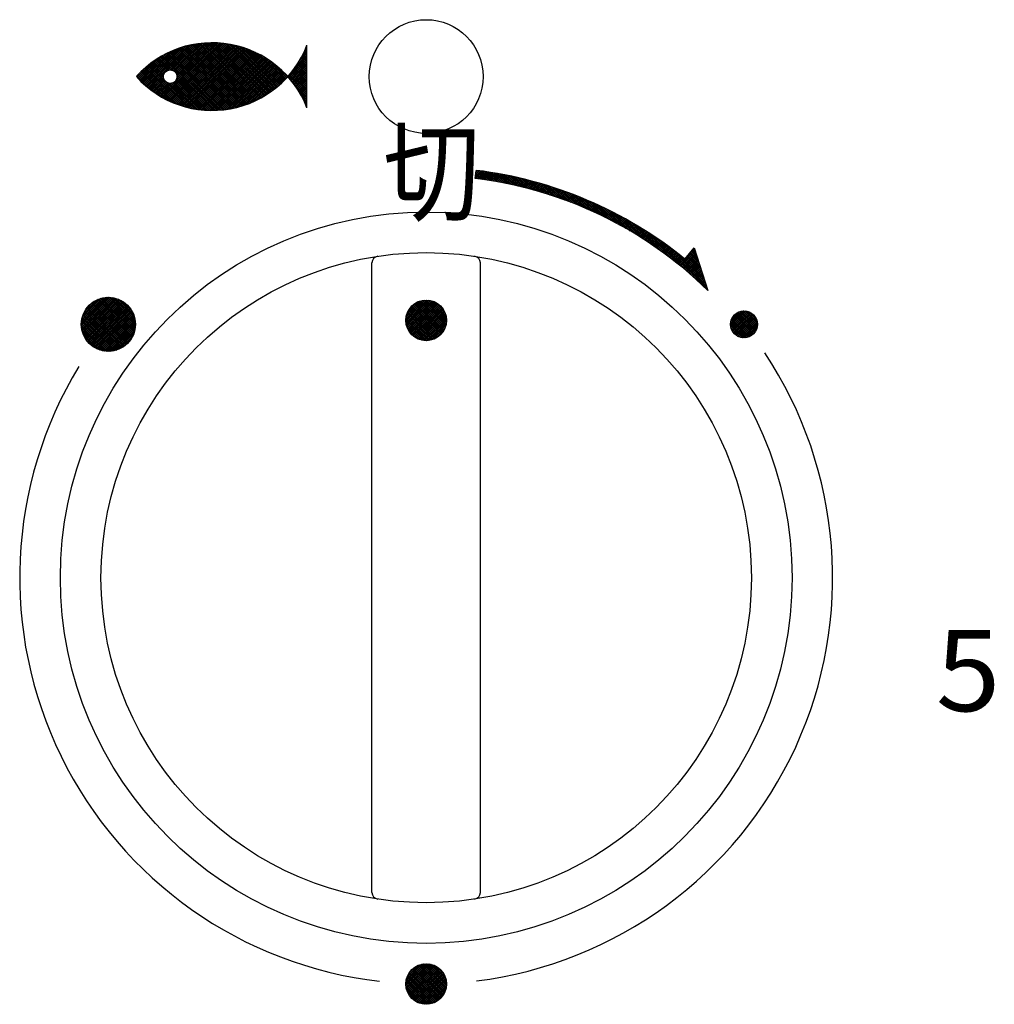
# Model space of a CAD drawing. Extents: x -988 to 988, y -680 to 680.
# Drawn here: x -449 to -377, y -327 to -254 of the extents above; entities that cross this region are included whole.
import ezdxf

# ---------------------------------------------------------------- set-up
doc = ezdxf.new("R2010")
doc.units = 0
doc.header["$LTSCALE"] = 32.916667
doc.header["$MEASUREMENT"] = 0
for name, color, linetype in [('001', 7, 'CONTINUOUS'), ('024', 7, 'CONTINUOUS'), ('025', 7, 'CONTINUOUS'), ('033', 7, 'CONTINUOUS')]:
    doc.layers.add(name, color=color, linetype=linetype)
doc.styles.get("Standard").update_dxf_attribs({"font": 'TXT', "bigfont": 'BIGFONT'})

msp = doc.modelspace()

# ---------------------------------------------------------------- linework, layer by layer
at = {"layer": '001', "color": 0}
for p, q in [((-444.457479, -276.671573), (-442.504717, -274.718811)), ((-444.455855, -276.811371), (-442.364919, -274.720434)), ((-444.448265, -276.520938), (-442.655351, -274.728024)), ((-444.445429, -276.942366), (-442.233924, -274.730861)), ((-444.427574, -277.065932), (-442.110357, -274.748716)), ((-444.424984, -276.356236), (-442.820054, -274.751305)), ((-444.403269, -277.183048), (-441.993241, -274.773021)), ((-444.3819, -276.17173), (-443.00456, -274.79439)), ((-444.373234, -277.294435), (-441.881855, -274.803056)), ((-440.52163, -277.218646), (-442.958404, -274.781873)), ((-440.495456, -277.103399), (-442.843157, -274.755698)), ((-440.475482, -276.981951), (-442.721709, -274.735725)), ((-440.462595, -276.853417), (-442.593175, -274.722838)), ((-440.458024, -276.716567), (-442.456324, -274.718267)), ((-440.463556, -276.569614), (-442.309372, -274.723798)), ((-440.481956, -276.409793), (-442.14955, -274.742198)), ((-440.517941, -276.232386), (-441.972144, -274.778183)), ((-444.338015, -277.400638), (-441.775652, -274.838274)), ((-444.306694, -275.955103), (-443.221187, -274.869596)), ((-444.298034, -277.502078), (-441.674212, -274.878256)), ((-444.253618, -277.599084), (-441.577206, -274.922671)), ((-444.205025, -277.691912), (-441.484378, -274.971265)), ((-444.158529, -275.665517), (-443.510773, -275.01776)), ((-444.152456, -277.780763), (-441.395526, -275.023834)), ((-444.096065, -277.865794), (-441.310495, -275.080225)), ((-441.259433, -278.319322), (-444.059079, -275.519675)), ((-444.03597, -277.947121), (-441.229169, -275.140319)), ((-441.180368, -278.256965), (-443.996723, -275.44061)), ((-443.972255, -278.024827), (-441.151462, -275.204034)), ((-441.104886, -278.191025), (-443.930783, -275.365129)), ((-443.904974, -278.098967), (-441.077323, -275.271316)), ((-441.032952, -278.121538), (-443.861295, -275.293195)), ((-443.834151, -278.169566), (-441.006723, -275.342138)), ((-440.964556, -278.048512), (-443.78827, -275.224799)), ((-443.759788, -278.236624), (-440.939666, -275.416502)), ((-440.899716, -277.971931), (-443.711689, -275.159958)), ((-443.681855, -278.300112), (-440.876177, -275.494435)), ((-440.838476, -277.89175), (-443.631508, -275.098718)), ((-440.78091, -277.807895), (-443.547652, -275.041153)), ((-440.727125, -277.720259), (-443.460016, -274.987367)), ((-440.677262, -277.6287), (-443.368457, -274.937505)), ((-440.631509, -277.533032), (-443.27279, -274.891751)), ((-440.590102, -277.433017), (-443.172775, -274.850344)), ((-440.553346, -277.328352), (-443.068109, -274.813589)), ((-440.580922, -276.027984), (-441.767741, -274.841165)), ((-440.696689, -275.770795), (-441.510553, -274.956932)), ((-441.923257, -278.645447), (-444.385204, -276.183499)), ((-441.815153, -278.612129), (-444.351887, -276.075396)), ((-441.711958, -278.573902), (-444.31366, -275.972201)), ((-441.613313, -278.531127), (-444.270884, -275.873555)), ((-441.518935, -278.484084), (-444.223841, -275.779177)), ((-441.428603, -278.432994), (-444.172752, -275.688845)), ((-441.342146, -278.37803), (-444.117788, -275.602388)), ((-443.600297, -278.359976), (-440.816314, -275.575993)), ((-443.515029, -278.416129), (-440.76016, -275.661261)), ((-443.425931, -278.468453), (-440.707837, -275.750358)), ((-443.332846, -278.516789), (-440.659501, -275.843443)), ((-443.235569, -278.560933), (-440.615356, -275.940721)), ((-443.133839, -278.600625), (-440.575665, -276.042451)), ((-443.027322, -278.635529), (-440.54076, -276.148967)), ((-396.548033, -276.703967), (-395.562434, -275.718368)), ((-396.540909, -276.838264), (-395.428136, -275.725492)), ((-396.533542, -276.548055), (-395.718346, -275.732858)), ((-396.519023, -276.9578), (-395.308601, -275.747378)), ((-396.485748, -277.065946), (-395.200455, -275.780653)), ((-396.478474, -276.351565), (-395.914836, -275.787927)), ((-396.442994, -277.164614), (-395.101787, -275.823406)), ((-395.044614, -277.582249), (-396.412118, -276.214746)), ((-396.391915, -277.254956), (-395.011445, -275.874486)), ((-394.959082, -277.526361), (-396.356229, -276.129213)), ((-396.333207, -277.33767), (-394.928731, -275.933193)), ((-394.880904, -277.463117), (-396.292986, -276.051035)), ((-396.267261, -277.413145), (-394.853256, -275.999139)), ((-394.809847, -277.392752), (-396.222621, -275.979979)), ((-396.194223, -277.481528), (-394.784872, -276.072177)), ((-394.745902, -277.315277), (-396.145146, -275.916033)), ((-396.114022, -277.542749), (-394.723652, -276.152379)), ((-394.689277, -277.23048), (-396.060349, -275.859408)), ((-396.026357, -277.596505), (-394.669896, -276.240044)), ((-394.64044, -277.137896), (-395.967765, -275.810571)), ((-394.600196, -277.036719), (-395.866587, -275.770327)), ((-394.56987, -276.925624), (-395.755492, -275.740001)), ((-394.55168, -276.802392), (-395.632261, -275.721811)), ((-394.549664, -276.662987), (-395.492855, -275.719795)), ((-394.572539, -276.49869), (-395.328558, -275.742671)), ((-394.648798, -276.28101), (-395.110879, -275.818929)), ((-442.416553, -278.717836), (-444.457594, -276.676795)), ((-442.560154, -278.715657), (-444.455414, -276.820396)), ((-442.282425, -278.710542), (-444.4503, -276.542668)), ((-442.715625, -278.701607), (-444.441365, -276.975867)), ((-442.156188, -278.695359), (-444.435116, -276.41643)), ((-442.036734, -278.673391), (-444.413149, -276.296976)), ((-442.915592, -278.66522), (-440.511069, -276.260698)), ((-442.798093, -278.689142), (-440.487147, -276.378197)), ((-442.67409, -278.706561), (-440.469729, -276.5022)), ((-442.542585, -278.716478), (-440.459812, -276.633705)), ((-442.402172, -278.717486), (-440.458804, -276.774117)), ((-442.250763, -278.707498), (-440.468792, -276.925527)), ((-395.618159, -277.715811), (-396.54568, -276.788291)), ((-395.476829, -277.715721), (-396.545589, -276.64696)), ((-395.352238, -277.69889), (-396.528759, -276.522369)), ((-395.785772, -277.68962), (-396.519489, -276.955903)), ((-395.240074, -277.669633), (-396.499501, -276.410205)), ((-395.137996, -277.630289), (-396.460158, -276.308127)), ((-395.930647, -277.642216), (-394.624184, -276.335754)), ((-395.825919, -277.678909), (-394.587491, -276.440482)), ((-395.710573, -277.704985), (-394.561416, -276.555828)), ((-395.581864, -277.717697), (-394.548704, -276.684537)), ((-395.434538, -277.711793), (-394.554608, -276.831862)), ((-442.886915, -278.671738), (-444.411495, -277.147158)), ((-443.081459, -278.618616), (-444.358373, -277.341701)), ((-443.317162, -278.524334), (-444.264092, -277.577404)), ((-442.085018, -278.683175), (-440.493115, -277.091271)), ((-441.898961, -278.638539), (-440.53775, -277.277328)), ((-441.679537, -278.560536), (-440.615754, -277.496753)), ((-396.01335, -277.603464), (-396.433333, -277.183481)), ((-395.255953, -277.674629), (-394.591772, -277.010448)), ((-394.983531, -277.543628), (-394.722773, -277.28287)), ((-443.686093, -278.296824), (-444.036581, -277.946336)), ((-441.381225, -278.403646), (-440.772644, -277.795064)), ((-420.503001, -325.407673), (-419.018366, -323.923038)), ((-420.498167, -325.54426), (-418.88178, -323.927873)), ((-420.493885, -325.257135), (-419.168904, -323.932154)), ((-420.482581, -325.670095), (-418.755944, -323.943459)), ((-420.464913, -325.086741), (-419.339298, -323.961127)), ((-420.4582, -325.787136), (-418.638904, -323.967839)), ((-420.426314, -325.896671), (-418.529368, -323.999725)), ((-420.402479, -324.882887), (-419.543152, -324.02356)), ((-420.387815, -325.999594), (-418.426446, -324.038224)), ((-420.343338, -326.096538), (-418.329502, -324.082701)), ((-420.29334, -326.187961), (-418.238078, -324.132699)), ((-420.249607, -324.588593), (-419.837446, -324.176432)), ((-420.238151, -326.274193), (-418.151846, -324.187888)), ((-417.769007, -326.275642), (-419.855761, -324.188888)), ((-417.71373, -326.189497), (-419.769616, -324.133611)), ((-417.66364, -326.098166), (-419.678285, -324.083521)), ((-417.619064, -326.001321), (-419.58144, -324.038945)), ((-417.580457, -325.898507), (-419.478626, -324.000337)), ((-417.54845, -325.789092), (-419.369212, -323.968331)), ((-417.52393, -325.672191), (-419.25231, -323.94381)), ((-417.508177, -325.546522), (-419.126641, -323.928058)), ((-417.503134, -325.410144), (-418.990263, -323.923015)), ((-417.51197, -325.259887), (-418.840006, -323.931851)), ((-417.540519, -325.089916), (-418.670035, -323.9604)), ((-417.602151, -324.886863), (-418.466982, -324.022032)), ((-417.751689, -324.595904), (-418.176023, -324.17157)), ((-418.486309, -326.831132), (-420.411251, -324.90619)), ((-418.385909, -326.790111), (-420.37023, -324.80579)), ((-418.291281, -326.743317), (-420.323436, -324.711162)), ((-418.202025, -326.691152), (-420.271271, -324.621905)), ((-418.117855, -326.633901), (-420.21402, -324.537736)), ((-420.178, -326.355463), (-418.070576, -324.24804)), ((-418.038577, -326.571757), (-420.151877, -324.458458)), ((-420.113035, -326.43192), (-417.99412, -324.313005)), ((-417.964072, -326.50484), (-420.08496, -324.383953)), ((-420.043334, -326.50364), (-417.922399, -324.382705)), ((-417.89429, -326.433201), (-420.01332, -324.314171)), ((-419.968912, -326.570639), (-417.8554, -324.457128)), ((-417.829243, -326.356827), (-419.936947, -324.249124)), ((-419.889717, -326.632866), (-417.793173, -324.536322)), ((-419.805633, -326.690204), (-417.735835, -324.620406)), ((-419.716467, -326.742459), (-417.68358, -324.709572)), ((-419.621935, -326.789348), (-417.636691, -324.804104)), ((-419.521639, -326.830474), (-417.595565, -324.9044)), ((-418.960763, -326.922363), (-420.502482, -325.380644)), ((-419.105058, -326.919489), (-420.499609, -325.524939)), ((-418.828893, -326.912812), (-420.492931, -325.248774)), ((-419.266281, -326.899688), (-420.479807, -325.686162)), ((-418.706863, -326.893421), (-420.47354, -325.126743)), ((-418.593036, -326.865827), (-420.445946, -325.012916)), ((-419.415028, -326.865284), (-417.560755, -325.011011)), ((-419.301332, -326.893009), (-417.53303, -325.124707)), ((-419.179456, -326.912554), (-417.513485, -325.246584)), ((-419.047774, -326.922294), (-417.503745, -325.378265)), ((-418.903725, -326.919666), (-417.506373, -325.522315)), ((-418.742852, -326.900215), (-417.525824, -325.683187)), ((-419.453725, -326.853666), (-420.433785, -325.873606)), ((-419.694938, -326.753874), (-420.333993, -326.114819)), ((-418.556, -326.854784), (-417.571255, -325.870039)), ((-418.316293, -326.756499), (-417.669541, -326.109746))]:
    msp.add_line(p, q, dxfattribs=at)
for centre, radius in [((-442.458024, -276.718266), 2), ((-395.548135, -276.718266), 1), ((-419.003079, -325.42296), 1.5)]:
    msp.add_circle(centre, radius, dxfattribs=at)
at = {"layer": '024', "color": 0}
for centre, radius in [((-419.003079, -258.42296), 4.2), ((-419.003079, -295.42296), 27)]:
    msp.add_circle(centre, radius, dxfattribs=at)
at = {"layer": '025', "color": 0}
for p, q in [((-440.050911, -258.782155), (-437.828596, -256.55984)), ((-439.97898, -258.851645), (-437.58485, -256.457515)), ((-439.906105, -258.920191), (-437.35658, -256.370667)), ((-439.832285, -258.987792), (-437.140732, -256.296239)), ((-439.757518, -259.054447), (-436.935164, -256.232093)), ((-439.681803, -259.120153), (-436.738313, -256.176663)), ((-439.605137, -259.184908), (-436.548988, -256.128759)), ((-439.527515, -259.248708), (-436.366261, -256.087454)), ((-438.609198, -259.886026), (-434.647762, -255.92459)), ((-438.519662, -259.937912), (-434.510461, -255.928711)), ((-438.429076, -259.988746), (-434.375543, -255.935214)), ((-438.337426, -260.038518), (-434.242894, -255.943986)), ((-438.2447, -260.087213), (-434.11241, -255.954924)), ((-438.150883, -260.134818), (-433.983998, -255.967933)), ((-438.108625, -257.971239), (-436.189391, -256.052006)), ((-438.055961, -260.181318), (-433.857571, -255.982928)), ((-437.959918, -260.226695), (-433.733053, -255.99983)), ((-437.919565, -257.9236), (-436.017777, -256.021812)), ((-433.644757, -260.832813), (-437.890235, -256.587335)), ((-437.862735, -260.270934), (-433.61037, -256.018569)), ((-433.523353, -260.812797), (-437.792224, -256.543926)), ((-437.788762, -257.934219), (-435.850917, -255.996375)), ((-437.764396, -260.314016), (-433.489458, -256.039078)), ((-433.403674, -260.791054), (-437.693041, -256.501687)), ((-437.682938, -257.969817), (-435.688396, -255.975275)), ((-437.664879, -260.355921), (-433.370255, -256.061297)), ((-437.594493, -258.022793), (-435.529858, -255.958158)), ((-433.285665, -260.767642), (-437.592666, -256.46064)), ((-437.564165, -260.396628), (-433.252706, -256.085169)), ((-437.520797, -258.090518), (-435.374999, -255.94472)), ((-433.169271, -260.742614), (-437.491078, -256.420807)), ((-437.462231, -260.436115), (-433.136759, -256.110643)), ((-437.461462, -258.172605), (-435.223556, -255.934699)), ((-437.418046, -258.27061), (-435.075301, -255.927865)), ((-437.409325, -258.544731), (-434.787572, -255.922978)), ((-437.395398, -258.389384), (-434.930032, -255.924017)), ((-433.054445, -260.716019), (-437.388253, -256.382211)), ((-437.359053, -260.474358), (-433.022366, -256.137672)), ((-432.94114, -260.687902), (-437.284166, -256.344876)), ((-437.254605, -260.511332), (-432.909483, -256.16621)), ((-432.829315, -260.658306), (-437.178791, -256.30883)), ((-437.148862, -260.54701), (-432.798067, -256.196216)), ((-432.718931, -260.627269), (-437.072099, -256.274101)), ((-437.041793, -260.581363), (-432.688082, -256.227651)), ((-432.609949, -260.594829), (-436.964059, -256.24072)), ((-436.933368, -260.614359), (-432.57949, -256.260481)), ((-432.502338, -260.561019), (-436.854639, -256.208718)), ((-436.823553, -260.645966), (-432.472258, -256.29467)), ((-432.396064, -260.525872), (-436.743805, -256.178131)), ((-436.712313, -260.676147), (-432.366355, -256.330189)), ((-432.291097, -260.489417), (-436.631518, -256.148997)), ((-436.59961, -260.704865), (-432.261752, -256.367007)), ((-432.187411, -260.451682), (-436.517738, -256.121355)), ((-436.485403, -260.732079), (-432.158422, -256.405098)), ((-432.084978, -260.412694), (-436.402424, -256.095248)), ((-436.369647, -260.757745), (-432.056338, -256.444436)), ((-431.983775, -260.372476), (-436.285526, -256.070724)), ((-436.252295, -260.781814), (-431.955477, -256.484996)), ((-431.883778, -260.331051), (-436.166997, -256.047832)), ((-436.133296, -260.804236), (-431.855816, -256.526757)), ((-431.784966, -260.288441), (-436.046781, -256.026627)), ((-436.012594, -260.824956), (-431.757335, -256.569696)), ((-431.68732, -260.244667), (-435.924819, -256.007167)), ((-435.89013, -260.843913), (-431.660013, -256.613796)), ((-431.590819, -260.199746), (-435.801049, -255.989516)), ((-431.495447, -260.153697), (-435.675401, -255.973743)), ((-431.401187, -260.106536), (-435.547799, -255.959924)), ((-431.308023, -260.058278), (-435.41816, -255.94814)), ((-431.215941, -260.008939), (-435.286396, -255.938483)), ((-431.124927, -259.958531), (-435.152406, -255.931052)), ((-431.034969, -259.907068), (-435.01608, -255.925956)), ((-430.946055, -259.854561), (-434.877298, -255.923317)), ((-430.858173, -259.801021), (-434.735924, -255.92327)), ((-430.771314, -259.746459), (-434.591808, -255.925965)), ((-430.685468, -259.690884), (-434.444779, -255.931572)), ((-430.600625, -259.634305), (-434.294647, -255.940283)), ((-430.516779, -259.57673), (-434.141195, -255.952314)), ((-430.433921, -259.518166), (-433.984174, -255.967913)), ((-430.352045, -259.458621), (-433.823298, -255.987368)), ((-430.271144, -259.398101), (-433.658234, -256.011011)), ((-430.191212, -259.336611), (-433.488591, -256.039232)), ((-430.112245, -259.274157), (-433.313906, -256.072496)), ((-430.034238, -259.210742), (-433.133621, -256.11136)), ((-429.957187, -259.146372), (-432.947055, -256.156504)), ((-429.881089, -259.081049), (-432.753364, -256.208774)), ((-429.805941, -259.014776), (-432.551474, -256.269242)), ((-429.731739, -258.947556), (-432.33999, -256.339306)), ((-429.658483, -258.87939), (-432.117033, -256.420841)), ((-429.586172, -258.810281), (-431.879974, -256.516478)), ((-429.514803, -258.740228), (-431.624922, -256.630109)), ((-428.193622, -256.965782), (-427.803079, -256.575239)), ((-428.047283, -256.678021), (-427.803079, -256.433818)), ((-427.803079, -256.774997), (-428.000027, -256.578049)), ((-427.803079, -256.633575), (-427.955796, -256.480858)), ((-427.927604, -256.416921), (-427.803079, -256.292396)), ((-427.803079, -256.492154), (-427.912723, -256.38251)), ((-427.803079, -256.350732), (-427.870828, -256.282984)), ((-427.803079, -256.209311), (-427.83013, -256.182261)), ((-427.827363, -256.175259), (-427.803079, -256.150975)), ((-427.803079, -260.733032), (-427.803079, -256.112888)), ((-440.329206, -258.494764), (-439.132353, -257.297911)), ((-440.261048, -258.568027), (-438.718558, -257.025537)), ((-440.191945, -258.640346), (-438.384192, -256.832593)), ((-440.1219, -258.711722), (-438.092468, -256.68229)), ((-438.31092, -258.14655), (-439.148276, -257.309194)), ((-438.247232, -258.068816), (-439.065107, -257.250941)), ((-438.169257, -258.00537), (-438.980948, -257.193679)), ((-438.076036, -257.957169), (-438.89579, -257.137416)), ((-437.963946, -257.927839), (-438.809626, -257.082159)), ((-437.822178, -257.928185), (-438.722445, -257.027918)), ((-434.686897, -260.922044), (-438.634239, -256.974702)), ((-434.548903, -260.918617), (-438.544997, -256.922523)), ((-434.413326, -260.912773), (-438.454708, -256.871391)), ((-434.280048, -260.904629), (-438.363359, -256.821318)), ((-434.148964, -260.894292), (-438.270938, -256.772318)), ((-434.019977, -260.881858), (-438.17743, -256.724405)), ((-433.892999, -260.867414), (-438.082821, -256.677592)), ((-433.76795, -260.851042), (-437.987095, -256.631897)), ((-435.765837, -260.861042), (-431.563832, -256.659036)), ((-435.639646, -260.876272), (-431.468775, -256.705401)), ((-435.511479, -260.889527), (-431.374825, -256.752872)), ((-435.381252, -260.90072), (-431.281967, -256.801436)), ((-435.24887, -260.90976), (-431.190188, -256.851078)), ((-435.114234, -260.916545), (-431.099473, -256.901784)), ((-434.977229, -260.920962), (-431.00981, -256.953542)), ((-434.837731, -260.922885), (-430.921188, -257.006342)), ((-434.6956, -260.922175), (-430.833595, -257.06017)), ((-434.550681, -260.918677), (-430.747022, -257.115019)), ((-434.402798, -260.912216), (-430.66146, -257.170878)), ((-434.251754, -260.902593), (-430.576899, -257.227738)), ((-434.097323, -260.889584), (-430.493332, -257.285593)), ((-433.939246, -260.872928), (-430.410751, -257.344433)), ((-429.444377, -258.669232), (-431.345665, -256.767945)), ((-429.374894, -258.597294), (-431.031065, -256.941123)), ((-429.306355, -258.524412), (-430.656798, -257.173969)), ((-429.153505, -258.49135), (-427.803079, -257.140924)), ((-429.123161, -258.319585), (-427.803079, -256.999503)), ((-429.088074, -258.56734), (-427.803079, -257.282346)), ((-428.639068, -257.694071), (-427.803079, -256.858082)), ((-427.803079, -257.906367), (-428.393555, -257.315892)), ((-428.38015, -257.293731), (-427.803079, -256.71666)), ((-427.803079, -257.764946), (-428.340638, -257.227387)), ((-427.803079, -257.623525), (-428.288761, -257.137843)), ((-427.803079, -257.482103), (-428.237934, -257.047249)), ((-427.803079, -257.340682), (-428.18817, -256.955591)), ((-427.803079, -257.199261), (-428.139483, -256.862857)), ((-427.803079, -257.057839), (-428.091887, -256.769032)), ((-427.803079, -256.916418), (-428.045396, -256.674101)), ((-440.352376, -258.376513), (-439.850547, -257.874684)), ((-437.900655, -260.253871), (-440.07101, -258.083516)), ((-437.651803, -260.361302), (-439.999344, -258.013761)), ((-437.419534, -260.45215), (-439.926735, -257.944949)), ((-437.200433, -260.529829), (-439.853181, -257.877081)), ((-436.992147, -260.596693), (-439.778682, -257.810159)), ((-436.792974, -260.654445), (-439.703234, -257.744185)), ((-436.601631, -260.704367), (-439.626836, -257.679162)), ((-436.417127, -260.747449), (-439.549484, -257.615092)), ((-438.267661, -258.755494), (-439.471175, -257.55198)), ((-438.389439, -258.492295), (-439.391905, -257.489829)), ((-438.389096, -258.351217), (-439.311668, -257.428644)), ((-438.359395, -258.239497), (-439.230461, -257.36843)), ((-433.777226, -260.85233), (-430.32915, -257.404254)), ((-433.610914, -260.827439), (-430.248523, -257.465048)), ((-433.439901, -260.797847), (-430.168864, -257.52681)), ((-433.263699, -260.763067), (-430.090168, -257.589535)), ((-433.081719, -260.722508), (-430.012431, -257.65322)), ((-432.89324, -260.67545), (-429.935648, -257.717859)), ((-432.697359, -260.620991), (-429.859818, -257.78345)), ((-432.492924, -260.557977), (-429.784937, -257.84999)), ((-432.278423, -260.484897), (-429.711002, -257.917476)), ((-432.051801, -260.399696), (-429.638012, -257.985908)), ((-431.810139, -260.299456), (-429.565966, -258.055283)), ((-429.238761, -258.450584), (-430.138687, -257.550659)), ((-429.023595, -258.644282), (-427.803079, -257.423767)), ((-428.960071, -258.72218), (-427.803079, -257.565189)), ((-427.803079, -259.17916), (-428.915039, -258.0672)), ((-428.897507, -258.801038), (-427.803079, -257.70661)), ((-427.803079, -259.037738), (-428.853167, -257.987651)), ((-428.835907, -258.880859), (-427.803079, -257.848031)), ((-427.803079, -258.896317), (-428.792262, -257.907134)), ((-428.775276, -258.96165), (-427.803079, -257.989453)), ((-427.803079, -258.754896), (-428.732331, -257.825644)), ((-427.803079, -258.613474), (-428.673378, -257.743175)), ((-427.803079, -258.472053), (-428.615412, -257.65972)), ((-427.803079, -258.330631), (-428.558438, -257.575273)), ((-427.803079, -258.18921), (-428.502464, -257.489825)), ((-427.803079, -258.047789), (-428.4475, -257.403368)), ((-439.277085, -259.443127), (-440.348241, -258.37197)), ((-438.824361, -259.754429), (-440.280349, -258.298441)), ((-438.473149, -259.96422), (-440.211512, -258.225856)), ((-438.171397, -260.12455), (-440.141732, -258.154215)), ((-439.448936, -259.31155), (-438.345991, -258.208605)), ((-439.369394, -259.37343), (-438.393629, -258.397665)), ((-439.288884, -259.434341), (-438.383011, -258.528468)), ((-439.207402, -259.49428), (-438.347413, -258.634292)), ((-439.12494, -259.55324), (-438.294437, -258.722737)), ((-439.041493, -259.611215), (-438.226712, -258.796433)), ((-436.238674, -260.784482), (-438.226803, -258.796352)), ((-435.418278, -260.89777), (-437.540126, -258.775922)), ((-435.265898, -260.908729), (-437.476679, -258.697948)), ((-435.116766, -260.91644), (-437.428479, -258.604727)), ((-434.827439, -260.922924), (-437.399494, -258.350869)), ((-434.970674, -260.92111), (-437.399148, -258.492636)), ((-431.549039, -260.179777), (-429.494863, -258.125602)), ((-431.261278, -260.033438), (-429.424703, -258.196863)), ((-430.933329, -259.84691), (-429.355486, -258.269067)), ((-430.532989, -259.587992), (-429.287213, -258.342216)), ((-429.907475, -259.103899), (-429.219885, -258.416309)), ((-427.803079, -259.744845), (-429.172113, -258.375811)), ((-427.803079, -259.603424), (-429.106414, -258.300089)), ((-427.803079, -259.462002), (-429.041667, -258.223415)), ((-427.803079, -259.320581), (-428.977874, -258.145787)), ((-427.803079, -259.886266), (-428.931798, -258.757547)), ((-428.71562, -259.043415), (-427.803079, -258.130874)), ((-428.656945, -259.126161), (-427.803079, -258.272295)), ((-428.599257, -259.209894), (-427.803079, -258.413717)), ((-428.542564, -259.294623), (-427.803079, -258.555138)), ((-428.486874, -259.380354), (-427.803079, -258.696559)), ((-438.957054, -259.668196), (-438.144625, -258.855767)), ((-438.871613, -259.724177), (-438.04662, -258.899184)), ((-438.785163, -259.779149), (-437.927846, -258.921831)), ((-438.697695, -259.833102), (-437.772499, -258.907905)), ((-436.065633, -260.816101), (-437.963604, -258.918129)), ((-435.897479, -260.842834), (-437.822526, -258.917786)), ((-435.733774, -260.865117), (-437.710806, -258.888085)), ((-435.574146, -260.883324), (-437.617859, -258.83961)), ((-427.803079, -260.027688), (-428.555109, -259.275658)), ((-428.432196, -259.467098), (-427.803079, -258.837981)), ((-428.37854, -259.554863), (-427.803079, -258.979402)), ((-428.325915, -259.643659), (-427.803079, -259.120823)), ((-428.274332, -259.733498), (-427.803079, -259.262245)), ((-428.223804, -259.824391), (-427.803079, -259.403666)), ((-427.803079, -260.169109), (-428.322263, -259.649926)), ((-428.174342, -259.91635), (-427.803079, -259.545088)), ((-427.803079, -260.31053), (-428.149084, -259.964525)), ((-428.125961, -260.00939), (-427.803079, -259.686509)), ((-428.078674, -260.103525), (-427.803079, -259.82793)), ((-428.032497, -260.19877), (-427.803079, -259.969352)), ((-427.803079, -260.451952), (-428.011248, -260.243783)), ((-427.987447, -260.295141), (-427.803079, -260.110773)), ((-427.943541, -260.392657), (-427.803079, -260.252194)), ((-427.900798, -260.491335), (-427.803079, -260.393616)), ((-427.803079, -260.593373), (-427.897618, -260.498834)), ((-427.859238, -260.591195), (-427.803079, -260.535037)), ((-427.818881, -260.69226), (-427.803079, -260.676458)), ((-415.38356, -265.944339), (-415.310438, -265.348812)), ((-415.307065, -265.953833), (-415.376233, -265.884665)), ((-415.368716, -265.823443), (-414.941663, -265.39639)), ((-415.144844, -265.974632), (-415.360767, -265.758709)), ((-415.352073, -265.948222), (-414.817322, -265.413471)), ((-415.348921, -265.662227), (-415.066467, -265.379773)), ((-414.98157, -265.996484), (-415.345302, -265.632753)), ((-414.81722, -266.019413), (-415.329836, -265.506797)), ((-415.329126, -265.501011), (-415.191739, -265.363624)), ((-414.651771, -266.043441), (-415.314371, -265.380841)), ((-415.226481, -265.964051), (-414.693441, -265.431011)), ((-414.485195, -266.068595), (-415.189938, -265.363852)), ((-415.101369, -265.980361), (-414.570014, -265.449006)), ((-414.317468, -266.094901), (-415.027459, -265.38491)), ((-414.976733, -265.997146), (-414.447038, -265.467452)), ((-414.148562, -266.122386), (-414.863943, -265.407005)), ((-414.852568, -266.014403), (-414.324509, -265.486344)), ((-414.72887, -266.032126), (-414.202423, -265.505679)), ((-413.978449, -266.151078), (-414.699367, -265.43016)), ((-414.605634, -266.050312), (-414.080776, -265.525453)), ((-413.807097, -266.181008), (-414.533707, -265.454398)), ((-414.482857, -266.068955), (-413.959563, -265.545662)), ((-413.634477, -266.212207), (-414.36694, -265.479744)), ((-414.360533, -266.088053), (-413.838782, -265.566302)), ((-414.238659, -266.107601), (-413.718428, -265.58737)), ((-413.460555, -266.244707), (-414.19904, -265.506222)), ((-414.117231, -266.127594), (-413.598498, -265.608861)), ((-413.285297, -266.278544), (-414.029981, -265.53386)), ((-413.996245, -266.148029), (-413.478989, -265.630773)), ((-413.875696, -266.168902), (-413.359896, -265.653101)), ((-413.108666, -266.313754), (-413.859734, -265.562685)), ((-413.755582, -266.190208), (-413.241217, -265.675844)), ((-412.930625, -266.350373), (-413.688272, -265.592727)), ((-413.635898, -266.211946), (-413.122948, -265.698996)), ((-413.51664, -266.23411), (-413.005085, -265.722555)), ((-412.751134, -266.388443), (-413.515563, -265.624014)), ((-413.397806, -266.256697), (-412.887627, -265.746518)), ((-412.570151, -266.428005), (-413.341576, -265.65658)), ((-413.279391, -266.279704), (-412.770569, -265.770881)), ((-412.387632, -266.469103), (-413.166278, -265.690457)), ((-413.161393, -266.303127), (-412.653908, -265.795641)), ((-413.043808, -266.326962), (-412.537641, -265.820796)), ((-412.203529, -266.511784), (-412.989633, -265.72568)), ((-412.926632, -266.351208), (-412.421766, -265.846342)), ((-412.017795, -266.556097), (-412.811607, -265.762285)), ((-412.809862, -266.375859), (-412.306279, -265.872277)), ((-412.693495, -266.400914), (-412.191178, -265.898597)), ((-411.830377, -266.602094), (-412.63216, -265.80031)), ((-412.577529, -266.426369), (-412.07646, -265.9253)), ((-412.461959, -266.452221), (-411.962121, -265.952383)), ((-411.641219, -266.64983), (-412.451252, -265.839797)), ((-412.346783, -266.478466), (-411.84816, -265.979843)), ((-411.450264, -266.699364), (-412.268842, -265.880786)), ((-412.231999, -266.505103), (-411.734574, -266.007678)), ((-412.117602, -266.532128), (-411.621359, -266.035885)), ((-411.257449, -266.750757), (-412.084883, -265.923324)), ((-412.003591, -266.559538), (-411.508514, -266.064461)), ((-411.062709, -266.804076), (-411.899329, -265.967456)), ((-410.865973, -266.859391), (-411.712131, -266.013233)), ((-410.667167, -266.916775), (-411.523236, -266.060706)), ((-411.889962, -266.58733), (-411.396035, -266.093404)), ((-411.776713, -266.615502), (-411.283921, -266.122711)), ((-411.66384, -266.644052), (-411.172169, -266.15238)), ((-411.551343, -266.672975), (-411.060777, -266.182409)), ((-411.439217, -266.702271), (-410.949741, -266.212795)), ((-410.46621, -266.976311), (-411.332588, -266.109933)), ((-411.327461, -266.731936), (-410.839061, -266.243536)), ((-411.216071, -266.761967), (-410.728733, -266.274629)), ((-410.263018, -267.038082), (-411.140129, -266.160971)), ((-411.105046, -266.792363), (-410.618755, -266.306073)), ((-410.994382, -266.823121), (-410.509126, -266.337865)), ((-410.057498, -267.10218), (-410.945795, -266.213883)), ((-410.884078, -266.854239), (-410.399842, -266.370003)), ((-410.774132, -266.885714), (-410.290903, -266.402485)), ((-409.849552, -267.168705), (-410.749521, -266.268736)), ((-410.66454, -266.917544), (-410.182305, -266.435308)), ((-410.555301, -266.949726), (-410.074047, -266.468472)), ((-409.639074, -267.237762), (-410.551235, -266.325601)), ((-410.446413, -266.982259), (-409.966127, -266.501973)), ((-409.425948, -267.309466), (-410.350862, -266.384552)), ((-410.337873, -267.015141), (-409.858542, -266.53581)), ((-410.22968, -267.048368), (-409.751292, -266.569981)), ((-409.210052, -267.38394), (-410.148321, -266.445671)), ((-410.12183, -267.08194), (-409.644373, -266.604483)), ((-410.014323, -267.115854), (-409.537784, -266.639316)), ((-408.991251, -267.46132), (-409.943527, -266.509045)), ((-409.907155, -267.150108), (-409.431523, -266.674476)), ((-409.800326, -267.1847), (-409.325589, -266.709963)), ((-408.769398, -267.541752), (-409.736385, -266.574765)), ((-409.693833, -267.219628), (-409.219979, -266.745775)), ((-409.587674, -267.254891), (-409.114692, -266.781909)), ((-408.544334, -267.625395), (-409.526798, -266.642931)), ((-408.315884, -267.712423), (-409.314657, -266.71365)), ((-408.083857, -267.803029), (-409.099847, -266.787039)), ((-409.481847, -267.290485), (-409.009726, -266.818364)), ((-409.376351, -267.32641), (-408.905079, -266.855139)), ((-409.271183, -267.362664), (-408.80075, -266.892231)), ((-409.166343, -267.399245), (-408.696737, -266.92964)), ((-409.061827, -267.436151), (-408.593039, -266.967362)), ((-408.957635, -267.47338), (-408.489653, -267.005398)), ((-407.84804, -267.897425), (-408.882243, -266.863221)), ((-408.853764, -267.51093), (-408.386578, -267.043744)), ((-408.750213, -267.548801), (-408.283813, -267.0824)), ((-407.6082, -267.995844), (-408.661709, -266.942334)), ((-408.646981, -267.58699), (-408.181356, -267.121365)), ((-408.544065, -267.625496), (-408.079205, -267.160636)), ((-408.441465, -267.664316), (-407.97736, -267.200212)), ((-407.364076, -268.098546), (-408.438098, -267.024524)), ((-408.339178, -267.703451), (-407.875819, -267.240092)), ((-408.237202, -267.742897), (-407.774579, -267.280274)), ((-407.115377, -268.205823), (-408.211247, -267.109953)), ((-408.135538, -267.782654), (-407.673641, -267.320757)), ((-408.034182, -267.822719), (-407.573002, -267.361539)), ((-406.861778, -268.318001), (-407.980982, -267.198797)), ((-407.933134, -267.863092), (-407.472661, -267.40262)), ((-407.832392, -267.903772), (-407.372617, -267.443997)), ((-406.602909, -268.435448), (-407.747108, -267.29125)), ((-407.731954, -267.944755), (-407.272869, -267.48567)), ((-407.63182, -267.986042), (-407.173415, -267.527637)), ((-406.338352, -268.558584), (-407.509411, -267.387526)), ((-406.067627, -268.687888), (-407.267655, -267.48786)), ((-407.531987, -268.027631), (-407.074253, -267.569897)), ((-407.432455, -268.06952), (-406.975383, -267.612449)), ((-407.333222, -268.111709), (-406.876804, -267.655291)), ((-407.234287, -268.154195), (-406.778514, -267.698422)), ((-407.135649, -268.196978), (-406.680512, -267.741841)), ((-407.037306, -268.240056), (-406.582797, -267.785547)), ((-405.790181, -268.823913), (-407.021578, -267.592516)), ((-406.939256, -268.283428), (-406.485367, -267.829539)), ((-406.8415, -268.327093), (-406.388222, -267.873815)), ((-405.505371, -268.967302), (-406.770885, -267.701787)), ((-406.744035, -268.37105), (-406.29136, -267.918375)), ((-406.646861, -268.415297), (-406.194781, -267.963217)), ((-406.549976, -268.459833), (-406.098483, -268.00834)), ((-405.21244, -269.118811), (-406.515248, -267.816003)), ((-406.453379, -268.504657), (-406.002465, -268.053743)), ((-406.357068, -268.549769), (-405.906726, -268.099426)), ((-406.261044, -268.595166), (-405.811265, -268.145386)), ((-404.910492, -269.279338), (-406.254293, -267.935537)), ((-406.165305, -268.640848), (-405.716081, -268.191624)), ((-406.069849, -268.686813), (-405.621173, -268.238137)), ((-404.598443, -269.449965), (-405.987598, -268.06081)), ((-404.274972, -269.632015), (-405.714679, -268.192308)), ((-405.974676, -268.733061), (-405.52654, -268.284926)), ((-405.879784, -268.779591), (-405.432182, -268.331989)), ((-405.785173, -268.826401), (-405.338096, -268.379324)), ((-405.690841, -268.873491), (-405.244283, -268.426932)), ((-405.596788, -268.920859), (-405.15074, -268.474812)), ((-405.503012, -268.968505), (-405.057469, -268.522961)), ((-403.938435, -269.82713), (-405.434977, -268.330588)), ((-405.409514, -269.016427), (-404.964466, -268.57138)), ((-405.31629, -269.064625), (-404.871733, -268.620068)), ((-405.223342, -269.113098), (-404.779266, -268.669023)), ((-403.586742, -270.037402), (-405.147843, -268.476301)), ((-405.130667, -269.161845), (-404.687067, -268.718245)), ((-405.038265, -269.210864), (-404.595134, -268.767733)), ((-404.946135, -269.260156), (-404.503466, -268.817487)), ((-404.854277, -269.309719), (-404.412062, -268.867504)), ((-403.217166, -270.265556), (-404.852513, -268.630209)), ((-404.762688, -269.359552), (-404.320922, -268.917786)), ((-404.671369, -269.409654), (-404.230045, -268.96833)), ((-402.826037, -270.515264), (-404.548081, -268.793221)), ((-402.408202, -270.791678), (-404.233453, -268.966427)), ((-404.580319, -269.460025), (-404.13943, -269.019136)), ((-404.489537, -269.510664), (-404.049076, -269.070203)), ((-404.399021, -269.56157), (-403.958983, -269.121531)), ((-404.308772, -269.612742), (-403.869149, -269.173119)), ((-404.218789, -269.66418), (-403.779574, -269.224966)), ((-404.12907, -269.715882), (-403.690258, -269.277071)), ((-404.039615, -269.767849), (-403.6012, -269.329434)), ((-403.950423, -269.820079), (-403.512398, -269.382054)), ((-401.956021, -271.102438), (-403.907296, -269.151163)), ((-403.861494, -269.872571), (-403.423853, -269.43493)), ((-403.772827, -269.925325), (-403.335564, -269.488062)), ((-403.68442, -269.97834), (-403.247529, -269.541449)), ((-403.596275, -270.031616), (-403.159749, -269.59509)), ((-401.457268, -271.459769), (-403.567948, -269.34909)), ((-403.508389, -270.085151), (-403.072222, -269.648985)), ((-403.420762, -270.138946), (-402.984949, -269.703133)), ((-400.889981, -271.885635), (-403.213298, -269.562318)), ((-403.333394, -270.192999), (-402.897929, -269.757534)), ((-403.246283, -270.24731), (-402.81116, -269.812186)), ((-403.15943, -270.301878), (-402.724642, -269.86709)), ((-403.072833, -270.356703), (-402.638376, -269.922245)), ((-402.986493, -270.411783), (-402.552359, -269.97765)), ((-402.900408, -270.46712), (-402.466593, -270.033304)), ((-400.206069, -272.428126), (-402.840595, -269.7936)), ((-402.814578, -270.522711), (-402.381075, -270.089208)), ((-402.729002, -270.578556), (-402.295806, -270.145361)), ((-402.64368, -270.634655), (-402.210785, -270.201761)), ((-402.558611, -270.691008), (-402.126012, -270.258409)), ((-402.473795, -270.747613), (-402.041486, -270.315305)), ((-399.238653, -273.25412), (-402.446129, -270.046644)), ((-402.389231, -270.80447), (-401.957207, -270.372447)), ((-402.304918, -270.861579), (-401.873173, -270.429835)), ((-398.247466, -274.103886), (-402.024698, -270.326654)), ((-402.220857, -270.91894), (-401.789386, -270.487468)), ((-402.137047, -270.976551), (-401.705843, -270.545347)), ((-402.053486, -271.034412), (-401.622545, -270.603471)), ((-401.970176, -271.092522), (-401.539492, -270.661839)), ((-401.887114, -271.150883), (-401.456683, -270.720451)), ((-401.804302, -271.209491), (-401.374117, -270.779306)), ((-401.721738, -271.268349), (-401.291794, -270.838405)), ((-401.639422, -271.327454), (-401.209714, -270.897746)), ((-398.313725, -273.896206), (-401.568585, -270.641346)), ((-401.557354, -271.386807), (-401.127876, -270.957329)), ((-401.475532, -271.446407), (-401.04628, -271.017154)), ((-401.393958, -271.506254), (-400.964925, -271.077221)), ((-401.312629, -271.566347), (-400.883812, -271.137529)), ((-398.379983, -273.688526), (-401.065443, -271.003067)), ((-399.912289, -271.89358), (-399.217005, -271.064973)), ((-399.753139, -271.703913), (-399.192139, -271.142913)), ((-399.175085, -271.196368), (-399.257828, -271.113625)), ((-399.217005, -271.064973), (-398.212499, -274.213486)), ((-401.231547, -271.626686), (-400.802939, -271.198078)), ((-401.150711, -271.687271), (-400.722307, -271.258867)), ((-401.070119, -271.748101), (-400.641915, -271.319897)), ((-400.989773, -271.809176), (-400.561763, -271.381166)), ((-400.909671, -271.870496), (-400.48185, -271.442675)), ((-400.829814, -271.932059), (-400.402177, -271.504423)), ((-400.7502, -271.993867), (-400.322742, -271.566409)), ((-400.67083, -272.055918), (-400.243546, -271.628635)), ((-400.591703, -272.118213), (-400.164588, -271.691098)), ((-400.51282, -272.180751), (-400.085869, -271.7538)), ((-398.446242, -273.480846), (-400.49309, -271.433998)), ((-400.434179, -272.243531), (-400.007387, -271.816739)), ((-400.35578, -272.306554), (-399.929142, -271.879916)), ((-400.277624, -272.369819), (-399.157933, -271.250128)), ((-400.199709, -272.433326), (-399.123727, -271.357344)), ((-400.122037, -272.497075), (-399.089521, -271.464559)), ((-400.044605, -272.561065), (-399.055315, -271.571774)), ((-399.967415, -272.625296), (-399.021109, -271.678989)), ((-398.5125, -273.273167), (-399.903071, -271.882595)), ((-399.890466, -272.689768), (-398.986903, -271.786205)), ((-398.578758, -273.065487), (-399.838547, -271.805698)), ((-399.813758, -272.754481), (-398.952696, -271.89342)), ((-398.645017, -272.857807), (-399.774023, -271.728801)), ((-398.711275, -272.650127), (-399.709498, -271.651904)), ((-398.777534, -272.442447), (-399.644974, -271.575007)), ((-398.843792, -272.234767), (-399.58045, -271.49811)), ((-398.910051, -272.027088), (-399.515926, -271.421213)), ((-398.976309, -271.819408), (-399.451401, -271.344316)), ((-399.042568, -271.611728), (-399.386877, -271.267419)), ((-399.108826, -271.404048), (-399.322353, -271.190522)), ((-399.73729, -272.819435), (-398.91849, -272.000635)), ((-399.661062, -272.884629), (-398.884284, -272.10785)), ((-399.585075, -272.950063), (-398.850078, -272.215066)), ((-399.509328, -273.015737), (-398.815872, -272.322281)), ((-399.43382, -273.081651), (-398.781666, -272.429496)), ((-399.358553, -273.147804), (-398.74746, -272.536711)), ((-399.283524, -273.214197), (-398.713254, -272.643926)), ((-399.208735, -273.280829), (-398.679048, -272.751142)), ((-399.134185, -273.347701), (-398.644841, -272.858357)), ((-399.059875, -273.414812), (-398.610635, -272.965572)), ((-398.985803, -273.482161), (-398.576429, -273.072787)), ((-398.91197, -273.54975), (-398.542223, -273.180003)), ((-398.838376, -273.617577), (-398.508017, -273.287218)), ((-398.76502, -273.685643), (-398.473811, -273.394433)), ((-398.691903, -273.753947), (-398.439605, -273.501648)), ((-398.619025, -273.82249), (-398.405399, -273.608864)), ((-398.546384, -273.891271), (-398.371193, -273.716079)), ((-398.473983, -273.96029), (-398.336986, -273.823294)), ((-398.401819, -274.029548), (-398.30278, -273.930509)), ((-398.329894, -274.099044), (-398.268574, -274.037725)), ((-398.258206, -274.168778), (-398.234368, -274.14494))]:
    msp.add_line(p, q, dxfattribs=at)
msp.add_circle((-437.89427, -258.42296), 0.5, dxfattribs=at)
for centre, radius, start, end in [((-434.8041, -263.42296), 7.5, 21.017743, 138.189685), ((-434.8041, -253.42296), 7.5, 221.810315, 338.982257), ((-419.003079, -295.42296), 30.3, 50.945518, 83), ((-419.003079, -295.42296), 29.7, 45.571429, 83), ((-419.003079, -295.42296), 30, 277.132872, 33.609433), ((-419.003079, -295.42296), 30, 148.707062, 263.426935)]:
    msp.add_arc(centre, radius, start, end, dxfattribs=at)
at = {"layer": '033', "color": 0}
for p, q in [((-423.003079, -318.66086), (-423.003079, -272.18506)), ((-415.003079, -318.66086), (-415.003079, -272.18506)), ((-420.502436, -276.466876), (-418.959163, -274.923603)), ((-420.499728, -276.322746), (-419.103293, -274.926311)), ((-420.492758, -276.598619), (-418.82742, -274.933281)), ((-420.480162, -276.161759), (-419.26428, -274.945877)), ((-420.473264, -276.720546), (-418.705493, -274.952776)), ((-420.445581, -276.834285), (-418.591754, -274.980458)), ((-420.434538, -275.974714), (-419.451325, -274.991501)), ((-420.410809, -276.940934), (-418.485105, -275.01523)), ((-420.369718, -277.041264), (-418.384775, -275.056322)), ((-420.335763, -275.734518), (-419.691522, -275.090276)), ((-420.32286, -277.135827), (-418.290212, -275.10318)), ((-420.270634, -277.225023), (-418.201016, -275.155405)), ((-420.213325, -277.309135), (-418.116904, -275.212715)), ((-418.053998, -277.58453), (-420.164649, -275.473879)), ((-420.151125, -277.388357), (-418.037682, -275.274914)), ((-417.978548, -277.518558), (-420.098678, -275.398429)), ((-420.084153, -277.462806), (-417.963233, -275.341886)), ((-417.907825, -277.44786), (-420.027979, -275.327706)), ((-420.012459, -277.532533), (-417.893506, -275.413581)), ((-417.84183, -277.372434), (-419.952553, -275.261711)), ((-419.936029, -277.597525), (-417.828514, -275.49001)), ((-417.780626, -277.292217), (-419.872336, -275.200506)), ((-417.724345, -277.207076), (-419.787195, -275.144226)), ((-417.673198, -277.116801), (-419.696921, -275.093079)), ((-417.627491, -277.021087), (-419.601207, -275.047372)), ((-417.58765, -276.919507), (-419.499626, -275.00753)), ((-417.554266, -276.81147), (-419.391589, -274.974147)), ((-417.528166, -276.696148), (-419.276267, -274.948047)), ((-417.510537, -276.572355), (-419.152474, -274.930418)), ((-417.503158, -276.438314), (-419.018433, -274.923039)), ((-417.50888, -276.29117), (-418.871289, -274.928761)), ((-417.532803, -276.125825), (-418.705944, -274.952684)), ((-417.585965, -275.931243), (-418.511362, -275.005845)), ((-417.705711, -275.670075), (-418.250194, -275.125592)), ((-418.730493, -277.897984), (-420.478104, -276.150374)), ((-418.615132, -277.871924), (-420.452043, -276.035013)), ((-418.50706, -277.838575), (-420.418694, -275.926941)), ((-418.405449, -277.798764), (-420.378884, -275.825329)), ((-418.309706, -277.753086), (-420.333205, -275.729587)), ((-418.219405, -277.701965), (-420.282085, -275.639286)), ((-418.134239, -277.64571), (-420.225829, -275.55412)), ((-419.854787, -277.657704), (-417.768335, -275.571252)), ((-419.768584, -277.712922), (-417.713117, -275.657456)), ((-419.67719, -277.76295), (-417.663089, -275.748849)), ((-419.580279, -277.80746), (-417.618579, -275.845761)), ((-419.477392, -277.845995), (-417.580045, -275.948647)), ((-419.367896, -277.87792), (-417.548119, -276.058143)), ((-419.250901, -277.902347), (-417.523693, -276.175138)), ((-418.988431, -277.922889), (-420.503008, -276.408312)), ((-419.135651, -277.91709), (-420.497209, -276.555532)), ((-418.854332, -277.915567), (-420.495686, -276.274213)), ((-419.301108, -277.893055), (-420.473174, -276.720988)), ((-419.495888, -277.839695), (-420.419815, -276.915769)), ((-419.12512, -277.917987), (-417.508052, -276.300919)), ((-418.988602, -277.92289), (-417.503149, -276.437437)), ((-418.838156, -277.913866), (-417.512173, -276.587883)), ((-418.667902, -277.885033), (-417.541007, -276.758138)), ((-418.464311, -277.822863), (-417.603176, -276.961728)), ((-419.757666, -277.719339), (-420.299458, -277.177547)), ((-418.171128, -277.671101), (-417.754938, -277.254912))]:
    msp.add_line(p, q, dxfattribs=at)
for centre, radius in [((-419.003079, -295.42296), 24), ((-419.003079, -276.42296), 1.5)]:
    msp.add_circle(centre, radius, dxfattribs=at)
for centre, start, end in [((-422.503079, -272.18506), 98.565281, 180), ((-415.503079, -272.18506), 0, 81.434719), ((-422.503079, -318.66086), 180, 261.434719), ((-415.503079, -318.66086), 278.565281, 0)]:
    msp.add_arc(centre, 0.5, start, end, dxfattribs=at)

# ---------------------------------------------------------------- texts
at = {"layer": '025', "color": 0}
for s, width, p in [('切', 0.875, (-422.182401, -268.468349)), ('5', 1.05, (-381.389317, -305.279353))]:
    msp.add_text(s, height=6, dxfattribs=dict(at, width=width)).set_placement(p)

doc.saveas('drawing.dxf')
